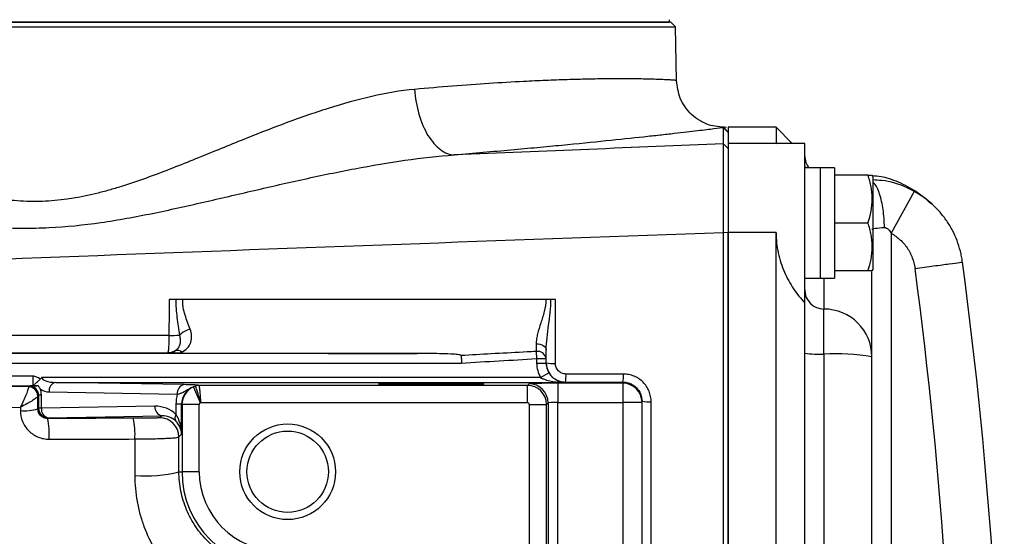
# Model space of a CAD drawing. Units: inches. Extents: x -34 to 37.7, y -16.7 to 26.1.
# Drawn here: x 17.4 to 21.4, y -8.8 to -6.7 of the extents above; entities that cross this region are included whole.
import ezdxf

# ---------------------------------------------------------------- set-up
doc = ezdxf.new("R2010")
doc.units = ezdxf.units.IN
doc.header["$MEASUREMENT"] = 0

msp = doc.modelspace()

# ---------------------------------------------------------------- linework, layer by layer
at = {"color": 7, "linetype": 'Continuous', "lineweight": 25}
for p, q in [((20.0597, -6.6659), (15.3353, -6.6659)), ((15.3419, -6.6659), (20.053, -6.6659)), ((20.053, -6.6561), (20.053, -6.6659)), ((20.0797, -6.6859), (20.0597, -6.6659)), ((15.3153, -6.6859), (20.0797, -6.6859)), ((20.0836, -6.9061), (20.0797, -6.6859)), ((20.2959, -7.1198), (20.2768, -7.1009)), ((20.2768, -7.1009), (20.2768, -7.1009)), ((20.296, -7.1186), (20.2779, -7.0995)), ((20.4928, -7.099), (20.2959, -7.099)), ((20.2959, -7.099), (20.2959, -7.1658)), ((20.5589, -7.1651), (20.4928, -7.099)), ((20.4928, -7.099), (20.4928, -7.1658)), ((20.2959, -7.1855), (20.2768, -7.1666)), ((20.4928, -7.1658), (20.2959, -7.1658)), ((20.2959, -7.1658), (20.2959, -7.5316)), ((20.4954, -7.1671), (20.4928, -7.1658)), ((20.6109, -7.1651), (20.4954, -7.1651)), ((20.6109, -7.8213), (20.6109, -7.1651)), ((20.6109, -7.2577), (20.6114, -7.2663)), ((20.6739, -7.2663), (20.6109, -7.2663)), ((20.6739, -7.2664), (20.6739, -7.2663)), ((20.6739, -7.2664), (20.6739, -7.72)), ((20.7329, -7.2656), (20.7329, -7.72)), ((20.8706, -7.2958), (20.7329, -7.2958)), ((20.8904, -7.2998), (20.8881, -7.2958)), ((20.8904, -7.2998), (20.8904, -7.6856)), ((21.0604, -7.3625), (20.9652, -7.5348)), ((20.8706, -7.4927), (20.7329, -7.4927)), ((20.2959, -7.5329), (20.2763, -7.5316)), ((20.4928, -7.5316), (20.2959, -7.5316)), ((20.2959, -12.9655), (20.2959, -7.5316)), ((20.4928, -12.9655), (20.4928, -7.5316)), ((20.9652, -7.5348), (20.9652, -9.8155)), ((20.8706, -7.6895), (20.7329, -7.6895)), ((20.8881, -7.6895), (20.8904, -7.6856)), ((20.6109, -7.7191), (20.6739, -7.7191)), ((20.6739, -7.72), (20.7329, -7.72)), ((20.6896, -7.72), (20.6896, -7.8467)), ((20.8865, -8.0434), (20.8865, -7.692)), ((20.6109, -8.0278), (20.6109, -7.8213)), ((20.6896, -8.0322), (20.6896, -7.8467)), ((19.0176, -8.0294), (11.7776, -8.0294)), ((17.9919, -8.0273), (17.9916, -8.0276)), ((19.5067, -8.0212), (19.5085, -8.0508)), ((19.5085, -8.0508), (19.5085, -8.0688)), ((19.5085, -8.0508), (19.5479, -8.0508)), ((19.5479, -8.0688), (19.5479, -8.0508)), ((20.6109, -10.2486), (20.6109, -8.0278)), ((20.6896, -8.0322), (20.6896, -9.9985)), ((20.8865, -9.8443), (20.8865, -8.0434)), ((11.7776, -8.0688), (19.1995, -8.0688)), ((19.5085, -8.0688), (19.5479, -8.0688)), ((17.4369, -8.1233), (13.4699, -8.1233)), ((17.4369, -8.1233), (17.4369, -8.1626)), ((19.5249, -8.1289), (17.4741, -8.1289)), ((19.5249, -8.1289), (19.5588, -8.1089)), ((13.4699, -8.1626), (17.4369, -8.1626)), ((17.4203, -8.1636), (17.4188, -8.1651)), ((18.0592, -8.1578), (17.5322, -8.1486)), ((17.5322, -8.1486), (19.6266, -8.1486)), ((18.1262, -8.2323), (18.0979, -8.1673)), ((19.4704, -8.1608), (18.121, -8.1608)), ((19.4771, -8.1541), (19.4704, -8.1608)), ((19.4704, -8.2316), (19.4704, -8.1608)), ((19.8629, -8.152), (19.5952, -8.152)), ((19.5952, -8.152), (19.5952, -8.2308)), ((19.6266, -8.1486), (19.6266, -8.1471)), ((19.8629, -8.1474), (19.8629, -8.152)), ((19.8629, -8.152), (19.8629, -8.2308)), ((17.4581, -8.2045), (17.4611, -8.2015)), ((17.4726, -8.2015), (17.4611, -8.2015)), ((17.4611, -8.2015), (17.4611, -8.2547)), ((17.4726, -8.2547), (17.4726, -8.2015)), ((17.5043, -8.1879), (18.0314, -8.1971)), ((17.4611, -8.2547), (17.4581, -8.2577)), ((17.4726, -8.2547), (17.4611, -8.2547)), ((17.9394, -8.2465), (17.4726, -8.2547)), ((18.0489, -8.2378), (18.0259, -8.2378)), ((18.0259, -8.2378), (18.0259, -8.2811)), ((18.0489, -8.2378), (18.0506, -8.2395)), ((18.0489, -8.3617), (18.0489, -8.2378)), ((18.0506, -8.2395), (18.0506, -8.5163)), ((18.1215, -8.2395), (18.0506, -8.2395)), ((18.1215, -8.5163), (18.1215, -8.2395)), ((18.1277, -8.2316), (19.4704, -8.2316)), ((19.4783, -8.2395), (19.4783, -8.8394)), ((19.4783, -8.2395), (19.5491, -8.2395)), ((19.5491, -8.2395), (19.5558, -8.2328)), ((19.5491, -8.8493), (19.5491, -8.2395)), ((19.5558, -8.2328), (19.5558, -8.8392)), ((19.5952, -8.8412), (19.5952, -8.2308)), ((19.5952, -8.2308), (19.8629, -8.2308)), ((19.8629, -8.2308), (19.8629, -8.8412)), ((19.9416, -8.2308), (19.8629, -8.2308)), ((19.9416, -8.2308), (19.9416, -8.2264)), ((19.9416, -8.8412), (19.9416, -8.2308)), ((17.4978, -8.2967), (17.5004, -8.294)), ((17.5004, -8.294), (17.9673, -8.2859)), ((17.9673, -8.2859), (17.9591, -8.2941)), ((18.0378, -8.3729), (18.0489, -8.3617)), ((18.038, -8.5163), (18.0506, -8.5163)), ((18.1215, -8.5163), (18.0506, -8.5163))]:
    msp.add_line(p, q, dxfattribs=at)
at = {"color": 7, "linetype": 'Continuous', "lineweight": 25, "flags": 128}
msp.add_lwpolyline([(19.5064, -7.9896), (19.5144, -7.9899), (19.5221, -7.9912), (19.5293, -7.9935), (19.5356, -7.9966), (19.5408, -8.0006), (19.5447, -8.0051), (19.5471, -8.01), (19.5479, -8.0152)], dxfattribs=at)
at = {"color": 7, "linetype": 'Continuous', "lineweight": 25}
for radius in [0.1969, 0.1673]:
    msp.add_circle((18.4849, -8.5163), radius, dxfattribs=at)
for centre, radius, start, end in [((20.6896, -7.2171), 0.0787, 180, 218.6822), ((1.7526, -10.2486), 19.4815, 352.4218, 7.5782), ((1.7526, -10.2486), 19.6784, 352.4218, 7.5782), ((20.6896, -7.768), 0.0787, 180.0251, 270.0251), ((20.6897, -8.0435), 0.1968, 0.0251, 90.0251), ((18.109, -8.0273), 0.1007, 104.1561, 132.9475), ((17.9985, -7.5613), 0.3946, 269.7796, 276.0875), ((17.9919, -7.9683), 0.059, 269.9853, 301.5312), ((18.0321, -8.0438), 0.0269, 47.0399, 110.4762), ((19.5124, -8.0568), 0.036, 9.7116, 99.0124), ((20.67, -7.681), 0.3518, 260.3263, 273.1972), ((20.7387, -8.9104), 0.8795, 80.3263, 93.1972), ((19.5759, -7.9259), 0.145, 258.8767, 273.8932), ((19.5007, -8.1215), 0.1285, 348.5121, 3.3499), ((19.7318, -8.1217), 0.1336, 348.9193, 3.247), ((17.4187, -8.2045), 0.0394, 0.0204, 89.9796), ((17.4189, -8.2057), 0.0391, 0.7543, 89.4538), ((17.5054, -8.1289), 0.0591, 230.2365, 269), ((17.5397, -8.1834), 0.0357, 102.2379, 187.2251), ((18.0668, -8.1926), 0.0357, 102.2379, 187.2251), ((18.1211, -8.1993), 0.0386, 90.1723, 114.744), ((18.1212, -8.2004), 0.0395, 90.0696, 113.3228), ((19.477, -8.2328), 0.0788, 0.0204, 89.9796), ((19.8629, -8.2308), 0.0787, 0.0044, 90.0044), ((17.5004, -8.2547), 0.0394, 180.0204, 269.9796), ((17.508, -8.2592), 0.0357, 172.7749, 257.7621), ((17.9749, -8.251), 0.0357, 172.7749, 257.7621), ((19.9694, -8.0589), 0.1697, 260.5587, 273.2954), ((17.4021, -8.0583), 0.2071, 265.5734, 285.6897), ((17.2271, -8.3605), 0.2781, 355.5276, 13.2713), ((17.5688, -8.3598), 0.2887, 355.7146, 12.743), ((17.959, -8.3729), 0.0788, 0.0204, 89.9796), ((18.0465, -8.2951), 0.0249, 145.7116, 212.3232), ((17.8972, -7.9422), 0.5911, 266.0598, 283.7752), ((18.4455, -8.5163), 0.3949, 180, 270), ((18.4455, -8.5163), 0.3241, 180, 270)]:
    msp.add_arc(centre, radius, start, end, dxfattribs=at)
for centre, major_axis, ratio, start_param, end_param in [((20.6069, -7.4927), (1.2894, 0), 0.176327, 1.495879, 1.518825), ((20.7999, -7.4927), (1.2894, 0), 0.176327, 1.622768, 1.6687), ((19.6266, -8.0688), (0, -0.1181), 0.999848, 4.712389, 5.246094), ((19.6266, -8.0688), (0, 0.0788), 0.999695, 1.570796, 2.104501), ((17.5332, -8.1289), (0.0591, 0), 0.333333, 3.141593, 4.694936), ((17.4203, -8.203), (0.0377, 0.0163), 0.951232, 5.892939, 7.463431), ((17.3924, -8.203), (0.0741, 0.0314), 0.975196, 5.890715, 6.245569), ((18.1305, -8.2407), (0.0755, -0.0326), 0.951232, 2.372175, 3.531839), ((18.1293, -8.2395), (0.0557, 0.0557), 0.999756, 1.196378, 2.356042), ((19.4704, -8.2395), (0.0557, -0.0557), 0.999756, 0.78555, 2.356042), ((19.5952, -8.1541), (0.1181, 0), 0.017455, 1.570796, 3.124139), ((18.1862, -8.2407), (0.1481, -0.0629), 0.975196, 3.272117, 3.534063), ((17.9394, -8.3647), (0.1111, 0.0472), 0.975196, 0.375474, 1.178021), ((18.1293, -8.2395), (0.00557, -0.00557), 0.999695, 2.767174, 3.926839), ((19.4704, -8.2395), (0.00557, 0.00557), 0.999695, 5.497939, 7.068431), ((19.5952, -8.2328), (0.0394, 0), 0.052365, 1.570796, 3.124139), ((17.9673, -8.3647), (0.0747, 0.032), 0.963086, 0.376245, 1.178792), ((17.9702, -8.3617), (-0.0025, 0.1161), 0.678124, 4.697523, 5.465468), ((17.9702, -8.3617), (0.0732, -0.03), 0.963603, 0.402234, 1.170179)]:
    msp.add_ellipse(centre, major_axis=major_axis, ratio=ratio, start_param=start_param, end_param=end_param, dxfattribs=at)
msp.add_ellipse((19.0754, -8.1551), major_axis=(0.2165, 0), ratio=0.017455, dxfattribs=at)
for points, knots in [([(20.0835, -6.9061), (20.0832, -6.906), (20.0827, -6.9059), (20.0771, -6.9055), (20.0683, -6.9049), (20.0563, -6.9041), (20.0398, -6.9032), (20.0156, -6.9022), (19.9869, -6.9013), (19.9602, -6.9006), (19.9332, -6.9), (19.9036, -6.8996), (19.8704, -6.8994), (19.8344, -6.8994), (19.7853, -6.8997), (19.7201, -6.9007), (19.6358, -6.9029), (19.5476, -6.906), (19.4419, -6.9108), (19.3153, -6.9182), (19.1657, -6.9288), (19.0593, -6.9381), (19.0068, -6.9428)], [0, 0, 0, 0, 0.035407, 0.076938, 0.122813, 0.148619, 0.189987, 0.248324, 0.290953, 0.328126, 0.360426, 0.39369, 0.431017, 0.466433, 0.499939, 0.566432, 0.630396, 0.691646, 0.750186, 0.835493, 0.91878, 1, 1, 1, 1]), ([(20.2895, -7.0993), (20.2642, -7.0977), (20.2253, -7.0953), (20.1777, -7.0721), (20.1447, -7.0473), (20.1178, -7.0159), (20.0916, -6.9699), (20.0867, -6.9312), (20.0836, -6.9061)], [0, 0, 0, 0, 0.239057, 0.368103, 0.499999, 0.631896, 0.760942, 1, 1, 1, 1]), ([(19.0068, -6.9428), (18.9486, -6.9481), (18.89, -6.9583), (18.7714, -6.9853), (18.7115, -7.0021), (18.6205, -7.031), (18.59, -7.0412), (18.5285, -7.0627), (18.4977, -7.0739), (18.4053, -7.1085), (18.3437, -7.1329), (18.2199, -7.1829), (18.1577, -7.2085), (18.0321, -7.2591), (17.9687, -7.2842), (17.8719, -7.3192), (17.8394, -7.3304), (17.7899, -7.346), (17.7733, -7.3511), (17.7398, -7.3607), (17.723, -7.3652), (17.6387, -7.3864), (17.5709, -7.3982), (17.4682, -7.4045), (17.4338, -7.4047), (17.382, -7.4023), (17.3647, -7.4011), (17.3303, -7.3977), (17.3133, -7.3957), (17.2288, -7.3836), (17.1631, -7.3686), (17.0342, -7.3338), (16.9709, -7.314), (16.8772, -7.2835), (16.8462, -7.2733), (16.785, -7.2528), (16.7547, -7.2426), (16.6048, -7.1926), (16.4894, -7.1554), (16.3217, -7.1132), (16.2666, -7.1015), (16.1582, -7.0848), (16.1056, -7.0799), (16.0548, -7.08)], [0, 0, 0, 0, 0.0625, 0.0625, 0.125, 0.125, 0.15625, 0.15625, 0.1875, 0.1875, 0.25, 0.25, 0.3125, 0.3125, 0.375, 0.375, 0.40625, 0.40625, 0.421875, 0.421875, 0.4375, 0.4375, 0.5, 0.5, 0.53125, 0.53125, 0.546875, 0.546875, 0.5625, 0.5625, 0.625, 0.625, 0.6875, 0.6875, 0.71875, 0.71875, 0.75, 0.75, 0.875, 0.875, 0.9375, 0.9375, 1, 1, 1, 1]), ([(19.0068, -6.9428), (19.0092, -6.9779), (19.0153, -7.0128), (19.0341, -7.0775), (19.0468, -7.1071), (19.0769, -7.1569), (19.0944, -7.1769), (19.1315, -7.2045), (19.1512, -7.2121), (19.1706, -7.2128)], [0, 0, 0, 0, 0.25, 0.25, 0.5, 0.5, 0.75, 0.75, 1, 1, 1, 1]), ([(20.2768, -7.1009), (20.2682, -7.1019), (20.2549, -7.1036), (20.2192, -7.1079), (20.1968, -7.1106), (20.1426, -7.117), (20.1107, -7.1207), (20.0553, -7.127), (20.0356, -7.1292), (19.9935, -7.1339), (19.9711, -7.1363), (19.9007, -7.144), (19.8494, -7.1494), (19.7375, -7.1609), (19.6771, -7.167), (19.5793, -7.1765), (19.5455, -7.1797), (19.4757, -7.1862), (19.4396, -7.1895), (19.3286, -7.1995), (19.2512, -7.2062), (19.1706, -7.2128)], [0, 0, 0, 0, 0.125, 0.125, 0.25, 0.25, 0.375, 0.375, 0.4375, 0.4375, 0.5, 0.5, 0.625, 0.625, 0.75, 0.75, 0.8125, 0.8125, 0.875, 0.875, 1, 1, 1, 1]), ([(20.2763, -7.5316), (20.2761, -7.4365), (20.2761, -7.3458), (20.2763, -7.2127), (20.2765, -7.1719), (20.2768, -7.1666)], [0, 0, 0, 0, 0.00682211, 0.00682211, 0.01364421, 0.01364421, 0.01364421, 0.01364421]), ([(20.2959, -7.1855), (20.2959, -7.1906), (20.2959, -7.2294), (20.2959, -7.3561), (20.2959, -7.4424), (20.2959, -7.5329)], [0, 0, 0, 0, 0.00682211, 0.00682211, 0.01364421, 0.01364421, 0.01364421, 0.01364421]), ([(15.8781, -7.3502), (15.9404, -7.349), (16.004, -7.3511), (16.1328, -7.3594), (16.1978, -7.3657), (16.3946, -7.3885), (16.528, -7.4091), (16.7317, -7.4413), (16.8003, -7.4523), (16.9385, -7.4733), (17.008, -7.4833), (17.1479, -7.5001), (17.2183, -7.507), (17.3249, -7.5126), (17.3607, -7.5137), (17.4322, -7.5141), (17.4679, -7.5133), (17.5749, -7.5082), (17.6461, -7.5009), (17.7527, -7.4855), (17.7882, -7.4796), (17.8589, -7.467), (17.8941, -7.4602), (17.9994, -7.4387), (18.0692, -7.4231), (18.2083, -7.3912), (18.2777, -7.3749), (18.4162, -7.3427), (18.4853, -7.3269), (18.6236, -7.2966), (18.6929, -7.2822), (18.8305, -7.2561), (18.8989, -7.2443), (19.0352, -7.225), (19.103, -7.2173), (19.1706, -7.2128)], [0, 0, 0, 0, 0.0625, 0.0625, 0.125, 0.125, 0.25, 0.25, 0.3125, 0.3125, 0.375, 0.375, 0.4375, 0.4375, 0.46875, 0.46875, 0.5, 0.5, 0.5625, 0.5625, 0.59375, 0.59375, 0.625, 0.625, 0.6875, 0.6875, 0.75, 0.75, 0.8125, 0.8125, 0.875, 0.875, 0.9375, 0.9375, 1, 1, 1, 1]), ([(20.8706, -7.4927), (20.8813, -7.4605), (20.8881, -7.4279), (20.8881, -7.3861), (20.8877, -7.3777), (20.8861, -7.361), (20.8849, -7.3528), (20.8803, -7.3281), (20.8759, -7.3119), (20.8706, -7.2958)], [0, 0, 0, 0, 0.5, 0.5, 0.625, 0.625, 0.75, 0.75, 1, 1, 1, 1]), ([(20.8706, -7.2958), (20.873, -7.2958), (20.8835, -7.2958), (20.8841, -7.2958), (20.8846, -7.2958)], [0, 0, 0, 0, 0.22785, 1, 1, 1, 1]), ([(21.0604, -7.3625), (21.0508, -7.3575), (21.0091, -7.3359), (20.9507, -7.3183), (20.9027, -7.3161), (20.8904, -7.3156)], [0, 0, 0, 0, 0.181152, 0.790615, 1, 1, 1, 1]), ([(21.1328, -7.4157), (21.1132, -7.3985), (21.0697, -7.3604), (20.9956, -7.3225), (20.9324, -7.3016), (20.9018, -7.2995), (20.891, -7.2988)], [0, 0, 0, 0, 0.2467, 0.545985, 0.840954, 1, 1, 1, 1]), ([(20.9385, -7.5111), (20.9373, -7.4857), (20.9349, -7.4349), (20.9193, -7.3719), (20.9033, -7.3337), (20.8926, -7.3278), (20.8904, -7.3266)], [0, 0, 0, 0, 0.306799, 0.6135981, 0.9203971, 1, 1, 1, 1]), ([(21.2589, -7.6534), (21.2584, -7.6497), (21.2579, -7.6458), (21.2567, -7.6383), (21.256, -7.6345), (21.2538, -7.6233), (21.2522, -7.6159), (21.2466, -7.5939), (21.242, -7.5794), (21.2312, -7.5511), (21.225, -7.5371), (21.2108, -7.51), (21.2029, -7.4969), (21.1859, -7.4719), (21.1766, -7.4599), (21.1567, -7.437), (21.146, -7.426), (21.112, -7.3951), (21.0873, -7.3773), (21.0604, -7.3625)], [0, 0, 0, 0, 0.03125, 0.03125, 0.0625, 0.0625, 0.125, 0.125, 0.25, 0.25, 0.375, 0.375, 0.5, 0.5, 0.625, 0.625, 0.75, 0.75, 1, 1, 1, 1]), ([(20.8706, -7.6895), (20.8813, -7.6574), (20.8881, -7.6248), (20.8881, -7.5829), (20.8877, -7.5745), (20.8861, -7.5579), (20.8849, -7.5496), (20.8803, -7.525), (20.8759, -7.5088), (20.8706, -7.4927)], [0, 0, 0, 0, 0.5, 0.5, 0.625, 0.625, 0.75, 0.75, 1, 1, 1, 1]), ([(20.8865, -7.5199), (20.8865, -7.5189), (20.8877, -7.5179), (20.8925, -7.516), (20.8961, -7.5151), (20.9099, -7.5128), (20.9232, -7.5117), (20.9385, -7.5111)], [0, 0, 0, 0, 0.25, 0.25, 0.5, 0.5, 1, 1, 1, 1]), ([(20.9385, -7.5111), (20.9416, -7.511), (20.9446, -7.5118), (20.95, -7.5148), (20.9524, -7.5168), (20.959, -7.5237), (20.9623, -7.5291), (20.9652, -7.5348)], [0, 0, 0, 0, 0.25, 0.25, 0.5, 0.5, 1, 1, 1, 1]), ([(10.329, -7.9501), (11.1541, -7.9077), (11.9805, -7.8678), (13.6352, -7.792), (14.4636, -7.7561), (16.122, -7.6874), (16.952, -7.6546), (18.6132, -7.5913), (19.4445, -7.561), (20.2763, -7.5316)], [0, 0, 0, 0, 0.25, 0.25, 0.5, 0.5, 0.75, 0.75, 1, 1, 1, 1]), ([(20.4928, -7.5316), (20.4928, -7.5603), (20.4959, -7.5884), (20.5047, -7.6298), (20.5084, -7.6435), (20.5168, -7.6698), (20.5217, -7.6826), (20.5323, -7.7073), (20.5382, -7.7192), (20.5509, -7.7424), (20.5576, -7.7534), (20.5788, -7.7849), (20.5943, -7.8039), (20.6109, -7.8213)], [0, 0, 0, 0, 0.25, 0.25, 0.375, 0.375, 0.5, 0.5, 0.625, 0.625, 0.75, 0.75, 1, 1, 1, 1]), ([(20.9652, -7.5348), (20.9786, -7.5421), (20.9909, -7.551), (21.0134, -7.5715), (21.0233, -7.5829), (21.0403, -7.6078), (21.0474, -7.6215), (21.0582, -7.6496), (21.0619, -7.6642), (21.064, -7.6794)], [0, 0, 0, 0, 0.25, 0.25, 0.5, 0.5, 0.75, 0.75, 1, 1, 1, 1]), ([(20.8846, -7.6895), (20.8841, -7.6895), (20.8835, -7.6895), (20.873, -7.6895), (20.8706, -7.6895)], [0, 0, 0, 0, 0.77215, 1, 1, 1, 1]), ([(21.064, -7.6794), (21.0902, -7.6759), (21.1164, -7.6724), (21.1646, -7.666), (21.1866, -7.6631), (21.2229, -7.6582), (21.2372, -7.6563), (21.2557, -7.6539), (21.26, -7.6533), (21.2589, -7.6534)], [0, 0, 0, 0, 0.25, 0.25, 0.5, 0.5, 0.75, 0.75, 1, 1, 1, 1]), ([(17.9973, -7.8069), (17.9972, -7.8461), (17.9972, -7.8853), (17.9971, -7.9245), (17.9971, -7.935), (17.9971, -7.9454), (17.997, -7.9558)], [0, 0, 0, 0, 0.003000003, 0.003000003, 0.003000003, 0.003797963, 0.003797963, 0.003797963, 0.003797963]), ([(18.0255, -7.8069), (18.0213, -7.8069), (18.0168, -7.8069), (18.0073, -7.8069), (18.0024, -7.8069), (17.9973, -7.8069)], [0, 0, 0, 0, 0.5, 0.5, 1, 1, 1, 1]), ([(18.0255, -7.8069), (18.0249, -7.832), (18.0268, -7.857), (18.0328, -7.9058), (18.0367, -7.9298), (18.0404, -7.9536)], [0, 0, 0, 0, 0.5, 0.5, 1, 1, 1, 1]), ([(18.0538, -7.8069), (18.0487, -7.8069), (18.0438, -7.8069), (18.0343, -7.8069), (18.0297, -7.8069), (18.0255, -7.8069)], [0, 0, 0, 0, 0.5, 0.5, 1, 1, 1, 1]), ([(18.0844, -7.9297), (18.0772, -7.9111), (18.0695, -7.892), (18.0602, -7.8617), (18.0575, -7.8513), (18.0548, -7.8349), (18.0542, -7.8293), (18.0537, -7.821), (18.0536, -7.8182), (18.0536, -7.8126), (18.0537, -7.8097), (18.0538, -7.8069)], [0, 0, 0, 0, 0.5, 0.5, 0.75, 0.75, 0.875, 0.875, 0.9375, 0.9375, 1, 1, 1, 1]), ([(19.5464, -7.8069), (19.2675, -7.8069), (18.7698, -7.8069), (18.2725, -7.8069), (18.0538, -7.8069)], [0.000972, 0.000972, 0.000972, 0.000972, 0.56, 0.9987161, 0.9987161, 0.9987161, 0.9987161]), ([(19.5464, -7.8069), (19.5466, -7.8242), (19.5438, -7.8408), (19.5357, -7.873), (19.5306, -7.8888), (19.5207, -7.9193), (19.516, -7.934), (19.5107, -7.9554), (19.5092, -7.9624), (19.507, -7.9762), (19.5064, -7.9831), (19.5064, -7.9896)], [0, 0, 0, 0, 0.25, 0.25, 0.5, 0.5, 0.75, 0.75, 0.875, 0.875, 1, 1, 1, 1]), ([(19.5479, -8.0152), (19.5479, -7.9986), (19.5493, -7.9817), (19.553, -7.9477), (19.5554, -7.9304), (19.5625, -7.8781), (19.5672, -7.8429), (19.5671, -7.8069)], [0, 0, 0, 0, 0.25, 0.25, 0.5, 0.5, 1, 1, 1, 1]), ([(18.0505, -8.0241), (18.0594, -8.0194), (18.067, -8.0136), (18.0791, -8.0001), (18.0836, -7.9923), (18.0878, -7.9798), (18.0888, -7.9755), (18.09, -7.9665), (18.0902, -7.9619), (18.0897, -7.9482), (18.0879, -7.9389), (18.0844, -7.9297)], [0, 0, 0, 0, 0.25, 0.25, 0.5, 0.5, 0.625, 0.625, 0.75, 0.75, 1, 1, 1, 1]), ([(17.997, -7.9558), (16.9571, -7.9552), (15.9184, -7.9539), (13.8439, -7.9498), (12.8082, -7.9471), (11.7739, -7.9435)], [0, 0, 0, 0, 0.5, 0.5, 1, 1, 1, 1]), ([(17.997, -7.9558), (17.997, -7.9654), (17.9968, -7.9748), (17.9963, -7.9877), (17.9962, -7.9918), (17.9958, -7.9995), (17.9956, -8.0031), (17.9951, -8.0096), (17.9948, -8.0126), (17.9943, -8.0177), (17.994, -8.0198), (17.9931, -8.0252), (17.9925, -8.0272), (17.9919, -8.0273)], [0, 0, 0, 0, 0.25, 0.25, 0.375, 0.375, 0.5, 0.5, 0.625, 0.625, 0.75, 0.75, 1, 1, 1, 1]), ([(18.0404, -7.9536), (18.0421, -7.9603), (18.0429, -7.9668), (18.0433, -7.9794), (18.0428, -7.9855), (18.0404, -7.9966), (18.0384, -8.0018), (18.0323, -8.0111), (18.0282, -8.0153), (18.0227, -8.0186)], [0, 0, 0, 0, 0.25, 0.25, 0.5, 0.5, 0.75, 0.75, 1, 1, 1, 1]), ([(11.7635, -8.0154), (12.7987, -8.0178), (13.8352, -8.02), (15.9115, -8.024), (16.951, -8.0258), (17.9919, -8.0273)], [0, 0, 0, 0, 0.5, 0.5, 1, 1, 1, 1]), ([(18.0227, -8.0186), (18.0191, -8.0209), (18.015, -8.023), (18.0072, -8.0256), (18.0043, -8.0263), (17.9981, -8.0274), (17.9948, -8.0277), (17.9916, -8.0276)], [0, 0, 0, 0, 0.5, 0.5, 0.75, 0.75, 1, 1, 1, 1]), ([(18.0423, -8.0281), (18.0326, -8.0281), (18.0233, -8.028), (18.0101, -8.0279), (18.0059, -8.0279), (18.0002, -8.0278), (17.9984, -8.0278), (17.9949, -8.0277), (17.9932, -8.0277), (17.9916, -8.0276)], [0, 0, 0, 0, 0.5, 0.5, 0.75, 0.75, 0.875, 0.875, 1, 1, 1, 1]), ([(19.1986, -8.0381), (19.1985, -8.0375), (19.1978, -8.037), (19.1962, -8.0364), (19.1954, -8.0361), (19.1927, -8.0354), (19.1909, -8.0351), (19.1854, -8.0343), (19.1816, -8.0339), (19.1704, -8.0328), (19.1628, -8.0324), (19.14, -8.0312), (19.1247, -8.0307), (19.0789, -8.0297), (19.0482, -8.0295), (19.0176, -8.0294)], [0, 0, 0, 0, 0.015625, 0.015625, 0.03125, 0.03125, 0.0625, 0.0625, 0.125, 0.125, 0.25, 0.25, 0.5, 0.5, 1, 1, 1, 1]), ([(19.3376, -8.0301), (19.3376, -8.0301), (19.3376, -8.0301), (19.3376, -8.0301), (19.2963, -8.0325), (19.2549, -8.0349), (19.2136, -8.0373), (19.2086, -8.0375), (19.2036, -8.0378), (19.1986, -8.0381)], [-0.00000006, -0.00000006, -0.00000006, -0.00000006, 0, 0, 0, 0.003155516, 0.003155516, 0.003155516, 0.003538003, 0.003538003, 0.003538003, 0.003538003]), ([(19.1986, -8.0381), (19.1986, -8.04), (19.1987, -8.042), (19.1988, -8.0466), (19.1989, -8.0492), (19.1991, -8.057), (19.1993, -8.063), (19.1995, -8.0688)], [0, 0, 0, 0, 0.25, 0.25, 0.5, 0.5, 1, 1, 1, 1]), ([(19.5067, -8.0212), (19.4942, -8.0219), (19.4818, -8.0226), (19.4693, -8.0233), (19.4254, -8.0256), (19.3815, -8.0279), (19.3376, -8.0301), (19.3376, -8.0301), (19.3376, -8.0301), (19.3376, -8.0301)], [0.001047284, 0.001047284, 0.001047284, 0.001047284, 0.002000001, 0.002000001, 0.002000001, 0.005348144, 0.005348144, 0.005348144, 0.005348204, 0.005348204, 0.005348204, 0.005348204]), ([(19.5479, -8.0682), (19.5479, -8.0786), (19.55, -8.089), (19.5578, -8.1079), (19.5637, -8.1167), (19.5746, -8.1276), (19.5786, -8.1309), (19.5872, -8.1367), (19.5917, -8.1391), (19.6013, -8.143), (19.6063, -8.1446), (19.6163, -8.1466), (19.6214, -8.1471), (19.6266, -8.1471)], [0, 0, 0, 0, 0.25, 0.25, 0.5, 0.5, 0.625, 0.625, 0.75, 0.75, 0.875, 0.875, 1, 1, 1, 1]), ([(19.629, -8.114), (19.6233, -8.114), (19.6176, -8.1128), (19.6072, -8.1085), (19.6024, -8.1053), (19.5904, -8.0933), (19.5857, -8.0821), (19.5857, -8.0706)], [0, 0, 0, 0, 0.25, 0.25, 0.5, 0.5, 1, 1, 1, 1]), ([(17.4674, -8.1352), (17.4633, -8.1314), (17.4585, -8.1284), (17.4481, -8.1243), (17.4426, -8.1233), (17.4369, -8.1233)], [0, 0, 0, 0, 0.5, 0.5, 1, 1, 1, 1]), ([(17.4416, -8.1624), (17.442, -8.1611), (17.443, -8.1595), (17.446, -8.1557), (17.4479, -8.1535), (17.4527, -8.1487), (17.4554, -8.1462), (17.4599, -8.1423), (17.4614, -8.141), (17.4645, -8.1382), (17.466, -8.1369), (17.4674, -8.1352)], [0, 0, 0, 0, 0.25, 0.25, 0.5, 0.5, 0.75, 0.75, 0.875, 0.875, 1, 1, 1, 1]), ([(19.5249, -8.1289), (19.5288, -8.1311), (19.5329, -8.1329), (19.5411, -8.1361), (19.5453, -8.1375), (19.5579, -8.1411), (19.5664, -8.143), (19.5921, -8.1472), (19.6094, -8.1485), (19.6266, -8.1486)], [0, 0, 0, 0, 0.125, 0.125, 0.25, 0.25, 0.5, 0.5, 1, 1, 1, 1]), ([(19.5588, -8.1089), (19.5633, -8.1164), (19.5687, -8.1228), (19.5799, -8.1328), (19.5857, -8.1366), (19.5973, -8.1427), (19.6031, -8.1448), (19.6148, -8.1477), (19.6208, -8.1485), (19.6266, -8.1486)], [0, 0, 0, 0, 0.25, 0.25, 0.5, 0.5, 0.75, 0.75, 1, 1, 1, 1]), ([(19.8651, -8.1141), (19.8416, -8.1141), (19.818, -8.1141), (19.7944, -8.1141), (19.7393, -8.114), (19.6841, -8.114), (19.629, -8.114)], [0, 0, 0, 0, 0.0018, 0.0018, 0.0018, 0.006010913, 0.006010913, 0.006010913, 0.006010913]), ([(19.9792, -8.2284), (19.9792, -8.2133), (19.9762, -8.1983), (19.9676, -8.1777), (19.9641, -8.171), (19.9558, -8.1586), (19.951, -8.1528), (19.9405, -8.1423), (19.9347, -8.1375), (19.9223, -8.1292), (19.9157, -8.1257), (19.9019, -8.12), (19.8947, -8.1178), (19.8801, -8.1149), (19.8727, -8.1141), (19.8651, -8.1141)], [0, 0, 0, 0, 0.25, 0.25, 0.375, 0.375, 0.5, 0.5, 0.625, 0.625, 0.75, 0.75, 0.875, 0.875, 1, 1, 1, 1]), ([(17.4192, -8.1666), (17.4194, -8.1676), (17.4193, -8.1691), (17.4187, -8.1729), (17.4181, -8.1753), (17.4165, -8.1807), (17.4155, -8.1838), (17.4131, -8.1906), (17.4117, -8.1943), (17.4086, -8.202), (17.4069, -8.2062), (17.4032, -8.2147), (17.4013, -8.2191), (17.3952, -8.2325), (17.3907, -8.2419), (17.3861, -8.251)], [0, 0, 0, 0, 0.125, 0.125, 0.25, 0.25, 0.375, 0.375, 0.5, 0.5, 0.625, 0.625, 0.75, 0.75, 1, 1, 1, 1]), ([(17.4369, -8.1626), (17.4336, -8.1628), (17.4307, -8.163), (17.4253, -8.1633), (17.4228, -8.1634), (17.4203, -8.1636)], [0, 0, 0, 0, 0.5, 0.5, 1, 1, 1, 1]), ([(17.4416, -8.1624), (17.4428, -8.1623), (17.445, -8.1623), (17.4512, -8.1621), (17.4549, -8.162), (17.4592, -8.1619)], [0, 0, 0, 0, 0.5, 0.5, 1, 1, 1, 1]), ([(17.4592, -8.1619), (17.4554, -8.162), (17.4521, -8.1621), (17.4464, -8.1623), (17.4439, -8.1624), (17.4416, -8.1624)], [0, 0, 0, 0, 0.5, 0.5, 1, 1, 1, 1]), ([(17.4592, -8.1619), (17.4619, -8.166), (17.4647, -8.17), (17.4674, -8.174), (17.4675, -8.1741), (17.4675, -8.1742), (17.4676, -8.1743)], [0, 0, 0, 0, 0.0004285311, 0.0004285311, 0.0004285311, 0.0004373063, 0.0004373063, 0.0004373063, 0.0004373063]), ([(18.0314, -8.1971), (18.0363, -8.1961), (18.0407, -8.1949), (18.0486, -8.1921), (18.052, -8.1905), (18.0617, -8.1853), (18.0672, -8.1815), (18.0782, -8.1748), (18.0836, -8.1719), (18.0943, -8.1673), (18.0997, -8.1656), (18.105, -8.1643)], [0, 0, 0, 0, 0.125, 0.125, 0.25, 0.25, 0.5, 0.5, 0.75, 0.75, 1, 1, 1, 1]), ([(18.121, -8.1608), (18.1187, -8.1605), (18.1161, -8.1602), (18.1103, -8.1597), (18.107, -8.1594), (18.0985, -8.1589), (18.0933, -8.1587), (18.0792, -8.1582), (18.0702, -8.158), (18.0592, -8.1578)], [0, 0, 0, 0, 0.25, 0.25, 0.5, 0.5, 0.75, 0.75, 1, 1, 1, 1]), ([(18.1056, -8.1642), (18.1057, -8.1645), (18.1059, -8.1652), (18.1067, -8.1674), (18.1071, -8.1689), (18.1084, -8.1726), (18.1091, -8.1747), (18.1107, -8.1797), (18.1116, -8.1826), (18.1137, -8.1888), (18.1147, -8.1921), (18.1171, -8.1992), (18.1183, -8.203), (18.1209, -8.2108), (18.1222, -8.2149), (18.1249, -8.2231), (18.1263, -8.2274), (18.1277, -8.2316)], [0, 0, 0, 0, 0.125, 0.125, 0.25, 0.25, 0.375, 0.375, 0.5, 0.5, 0.625, 0.625, 0.75, 0.75, 0.875, 0.875, 1, 1, 1, 1]), ([(18.1212, -8.1609), (18.1212, -8.1613), (18.1213, -8.162), (18.1215, -8.1643), (18.1216, -8.1659), (18.122, -8.1697), (18.1222, -8.172), (18.1227, -8.1773), (18.123, -8.1803), (18.1236, -8.1867), (18.1239, -8.1902), (18.1246, -8.1977), (18.1249, -8.2017), (18.1257, -8.2098), (18.1261, -8.214), (18.1269, -8.2227), (18.1273, -8.2272), (18.1277, -8.2316)], [0, 0, 0, 0, 0.125, 0.125, 0.25, 0.25, 0.375, 0.375, 0.5, 0.5, 0.625, 0.625, 0.75, 0.75, 0.875, 0.875, 1, 1, 1, 1]), ([(19.8629, -8.1474), (19.8681, -8.1474), (19.8732, -8.1479), (19.8833, -8.1499), (19.8883, -8.1514), (19.8978, -8.1554), (19.9023, -8.1578), (19.9109, -8.1636), (19.9149, -8.1669), (19.9258, -8.1778), (19.9316, -8.1866), (19.9395, -8.2056), (19.9416, -8.2159), (19.9416, -8.2264)], [0, 0, 0, 0, 0.125, 0.125, 0.25, 0.25, 0.375, 0.375, 0.5, 0.5, 0.75, 0.75, 1, 1, 1, 1]), ([(17.458, -8.2052), (17.4579, -8.206), (17.4573, -8.2069), (17.4552, -8.2093), (17.4537, -8.2107), (17.4498, -8.2139), (17.4474, -8.2156), (17.4419, -8.2194), (17.4389, -8.2214), (17.4323, -8.2256), (17.4286, -8.2278), (17.4209, -8.2323), (17.4169, -8.2346), (17.4043, -8.2416), (17.3952, -8.2464), (17.3861, -8.251)], [0, 0, 0, 0, 0.125, 0.125, 0.25, 0.25, 0.375, 0.375, 0.5, 0.5, 0.625, 0.625, 0.75, 0.75, 1, 1, 1, 1]), ([(17.3861, -8.2648), (17.3861, -8.2804), (17.3893, -8.2958), (17.3982, -8.317), (17.4019, -8.3239), (17.4105, -8.3367), (17.4154, -8.3426), (17.4263, -8.3534), (17.4324, -8.3583), (17.4453, -8.3668), (17.452, -8.3704), (17.4663, -8.3763), (17.4738, -8.3785), (17.4889, -8.3815), (17.4966, -8.3822), (17.5044, -8.3822)], [0, 0, 0, 0, 0.25, 0.25, 0.375, 0.375, 0.5, 0.5, 0.625, 0.625, 0.75, 0.75, 0.875, 0.875, 1, 1, 1, 1]), ([(17.4978, -8.2967), (17.4925, -8.2967), (17.4874, -8.2957), (17.4779, -8.2918), (17.4736, -8.289), (17.4626, -8.2784), (17.4581, -8.2683), (17.4581, -8.2577)], [0, 0, 0, 0, 0.25, 0.25, 0.5, 0.5, 1, 1, 1, 1]), ([(17.9591, -8.2941), (17.9589, -8.2943), (17.9581, -8.2944), (17.9552, -8.2946), (17.9531, -8.2948), (17.9477, -8.295), (17.9443, -8.2951), (17.9365, -8.2953), (17.932, -8.2954), (17.9221, -8.2956), (17.9166, -8.2957), (17.9049, -8.2958), (17.8988, -8.2959), (17.8856, -8.296), (17.8788, -8.2961), (17.8648, -8.2961), (17.8577, -8.2961), (17.8504, -8.2962)], [0, 0, 0, 0, 0.125, 0.125, 0.25, 0.25, 0.375, 0.375, 0.5, 0.5, 0.625, 0.625, 0.75, 0.75, 0.875, 0.875, 1, 1, 1, 1]), ([(17.8567, -8.3814), (17.8689, -8.3814), (17.8807, -8.3813), (17.904, -8.381), (17.9154, -8.3808), (17.9372, -8.3803), (17.9476, -8.38), (17.967, -8.3794), (17.9762, -8.379), (17.9927, -8.3782), (18.0001, -8.3778), (18.0131, -8.3769), (18.0188, -8.3764), (18.0279, -8.3755), (18.0313, -8.375), (18.0362, -8.3739), (18.0376, -8.3734), (18.0378, -8.3729)], [0, 0, 0, 0, 0.125, 0.125, 0.25, 0.25, 0.375, 0.375, 0.5, 0.5, 0.625, 0.625, 0.75, 0.75, 0.875, 0.875, 1, 1, 1, 1]), ([(17.5044, -8.3822), (17.5567, -8.3821), (17.609, -8.382), (17.6613, -8.3818), (17.7264, -8.3817), (17.7916, -8.3816), (17.8567, -8.3814)], [0, 0, 0, 0, 0.004000001, 0.004000001, 0.004000001, 0.008979147, 0.008979147, 0.008979147, 0.008979147]), ([(17.8566, -8.5319), (17.8566, -8.5678), (17.8598, -8.6033), (17.8693, -8.656), (17.8732, -8.6735), (17.8826, -8.7078), (17.8881, -8.7246), (17.9066, -8.7742), (17.9218, -8.8061), (17.949, -8.8522), (17.9588, -8.8672), (17.9795, -8.896), (17.9905, -8.9098), (18.0251, -8.9499), (18.0505, -8.9745), (18.1061, -9.0195), (18.1356, -9.0393), (18.182, -9.0648), (18.1979, -9.0726), (18.2303, -9.0869), (18.247, -9.0933), (18.2979, -9.1105), (18.3323, -9.1187), (18.3673, -9.124)], [0, 0, 0, 0, 0.125, 0.125, 0.1875, 0.1875, 0.25, 0.25, 0.375, 0.375, 0.4375, 0.4375, 0.5, 0.5, 0.625, 0.625, 0.75, 0.75, 0.8125, 0.8125, 0.875, 0.875, 1, 1, 1, 1]), ([(18.4455, -8.9224), (18.4186, -8.9224), (18.3921, -8.9198), (18.353, -8.9121), (18.3401, -8.9089), (18.3145, -8.9011), (18.3018, -8.8966), (18.2648, -8.8813), (18.2414, -8.8689), (18.2083, -8.8468), (18.1975, -8.8388), (18.1768, -8.8219), (18.167, -8.813), (18.1388, -8.7849), (18.122, -8.7645), (18.0997, -8.7313), (18.0928, -8.7198), (18.0802, -8.6964), (18.0688, -8.6725), (18.0598, -8.6476), (18.052, -8.6222), (18.0487, -8.6092), (18.0407, -8.5698), (18.038, -8.5432), (18.038, -8.5163)], [0, 0, 0, 0, 0.125, 0.125, 0.1875, 0.1875, 0.25, 0.25, 0.375, 0.375, 0.4375, 0.4375, 0.5, 0.5, 0.625, 0.625, 0.6875, 0.6875, 0.75, 0.8125, 0.8125, 0.875, 0.875, 1, 1, 1, 1])]:
    msp.add_open_spline(points, degree=3, knots=knots, dxfattribs=at)
for points in [[(20.2768, -7.1666), (20.2768, -7.1276), (20.2768, -7.1057), (20.2768, -7.1009)], [(20.2959, -7.1198), (20.2959, -7.1246), (20.2959, -7.1465), (20.2959, -7.1855)], [(20.2768, -7.1666), (19.908, -7.182), (19.5392, -7.1974), (19.1706, -7.2128)], [(20.2773, -10.2486), (20.2769, -9.3423), (20.2766, -8.4358), (20.2763, -7.5316)], [(20.2959, -7.5329), (20.2959, -8.4367), (20.2959, -9.3426), (20.2959, -10.2486)], [(19.5671, -7.8069), (19.5607, -7.8069), (19.5536, -7.8069), (19.5464, -7.8069)], [(19.5859, -7.8069), (19.5794, -7.8069), (19.5728, -7.8069), (19.5671, -7.8069)], [(19.5857, -8.0706), (19.5858, -7.9827), (19.5858, -7.8948), (19.5859, -7.8069)], [(19.5064, -7.9896), (19.5065, -8.0009), (19.5066, -8.0114), (19.5067, -8.0212)], [(18.0423, -8.0281), (18.0451, -8.0268), (18.0478, -8.0255), (18.0505, -8.0241)], [(18.0423, -8.0281), (18.3673, -8.0286), (18.6924, -8.029), (19.0176, -8.0294)], [(19.1995, -8.0688), (19.3025, -8.0628), (19.4055, -8.057), (19.5085, -8.0508)], [(19.5479, -8.0508), (19.5479, -8.0397), (19.5479, -8.0279), (19.5479, -8.0152)], [(17.4674, -8.1352), (17.4693, -8.1328), (17.4716, -8.1307), (17.4741, -8.1289)], [(17.4188, -8.1651), (16.1085, -8.1671), (14.8005, -8.1695), (13.4952, -8.1723)], [(17.4188, -8.1651), (17.4189, -8.1652), (17.4191, -8.1657), (17.4192, -8.1666)], [(17.4416, -8.1624), (17.4399, -8.1625), (17.4384, -8.1626), (17.4369, -8.1626)], [(18.1056, -8.1642), (18.103, -8.1652), (18.1005, -8.1662), (18.0979, -8.1673)], [(18.105, -8.1643), (18.1052, -8.1642), (18.1054, -8.1642), (18.1056, -8.1642)], [(18.1212, -8.1609), (18.1212, -8.1608), (18.1211, -8.1608), (18.121, -8.1608)], [(19.6266, -8.1471), (19.7054, -8.1472), (19.7841, -8.1473), (19.8629, -8.1474)], [(17.458, -8.2052), (17.458, -8.2048), (17.4581, -8.2045), (17.4581, -8.2045)], [(17.4581, -8.2577), (17.4581, -8.2402), (17.458, -8.2227), (17.458, -8.2052)], [(13.544, -8.2585), (14.8223, -8.2564), (16.1031, -8.2538), (17.3861, -8.251)], [(17.3861, -8.251), (17.3861, -8.2556), (17.3861, -8.2602), (17.3861, -8.2648)], [(18.1262, -8.2323), (18.1267, -8.232), (18.1272, -8.2318), (18.1277, -8.2316)], [(19.9788, -8.8465), (19.9789, -8.6404), (19.9791, -8.4344), (19.9792, -8.2284)], [(17.8504, -8.2962), (17.7329, -8.2963), (17.6153, -8.2965), (17.4978, -8.2967)], [(18.038, -8.5163), (18.0379, -8.4685), (18.0378, -8.4207), (18.0378, -8.3729)], [(17.8567, -8.3814), (17.8567, -8.4316), (17.8567, -8.4817), (17.8566, -8.5319)]]:
    msp.add_open_spline(points, degree=3, dxfattribs=at)

doc.saveas('drawing.dxf')
